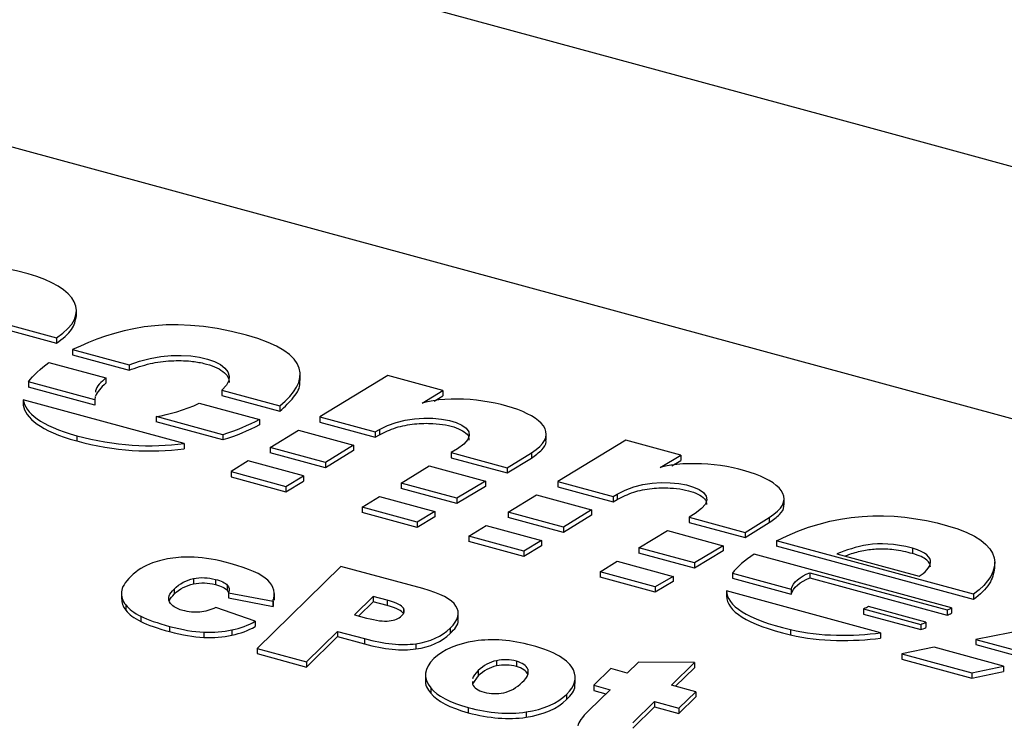
# Model space of a CAD drawing. Units: millimetres. Extents: x 0 to 210, y 0 to 297.
# Drawn here: x 146 to 162, y 103 to 115 of the extents above; entities that cross this region are included whole.
import ezdxf

# ---------------------------------------------------------------- set-up
doc = ezdxf.new("R2010")
doc.units = ezdxf.units.MM
doc.layers.add('SLD-0', color=7, linetype='Continuous')

msp = doc.modelspace()

# ---------------------------------------------------------------- linework, layer by layer
at = {"layer": 'SLD-0'}
for p, q in [((140.332, 118.234), (159.651, 112.983)), ((173.028, 105.236), (141.607, 113.775)), ((159.651, 112.983), (178.969, 107.733)), ((146.818, 109.884), (146.818, 109.991)), ((145.6, 109.782), (146.494, 109.539)), ((145.6, 109.696), (146.494, 109.453)), ((146.494, 109.539), (146.494, 109.453)), ((146.756, 109.347), (147.675, 109.097)), ((146.756, 109.347), (146.756, 109.261)), ((146.756, 109.261), (147.675, 109.012)), ((146.37, 109.138), (147.299, 108.885)), ((147.675, 109.097), (147.675, 109.012)), ((147.299, 108.885), (147.299, 108.8)), ((150.462, 108.846), (150.462, 108.954)), ((151.891, 108.924), (150.784, 108.25)), ((152.785, 108.681), (151.891, 108.924)), ((146.037, 108.821), (146.037, 108.736)), ((147.12, 108.527), (146.037, 108.821)), ((147.12, 108.441), (146.037, 108.736)), ((147.124, 108.583), (147.12, 108.527)), ((149.187, 108.686), (150.132, 108.43)), ((149.187, 108.686), (149.187, 108.601)), ((149.187, 108.601), (150.132, 108.344)), ((152.449, 108.477), (152.785, 108.681)), ((152.641, 108.508), (152.785, 108.595)), ((152.785, 108.681), (152.785, 108.595)), ((148.572, 107.818), (145.952, 108.53)), ((145.952, 108.53), (145.952, 108.444)), ((147.12, 108.527), (147.12, 108.441)), ((148.819, 108.475), (149.799, 108.208)), ((150.132, 108.43), (150.132, 108.344)), ((149.202, 107.961), (148.119, 108.255)), ((148.119, 108.255), (148.119, 108.17)), ((150.784, 108.25), (151.684, 108.006)), ((150.784, 108.25), (150.784, 108.165)), ((149.202, 107.876), (148.119, 108.17)), ((149.799, 108.208), (149.799, 108.122)), ((150.784, 108.165), (151.684, 107.92)), ((146.826, 107.945), (146.826, 107.859)), ((149.202, 107.961), (149.202, 107.876)), ((149.974, 107.751), (150.434, 108.033)), ((150.434, 108.033), (151.331, 107.79)), ((151.684, 108.006), (151.752, 108.044)), ((151.684, 108.006), (151.684, 107.92)), ((151.684, 107.92), (151.752, 107.959)), ((151.752, 108.044), (151.752, 107.959)), ((154.468, 107.873), (154.468, 107.98)), ((148.572, 107.818), (148.572, 107.732)), ((150.871, 107.508), (149.974, 107.751)), ((149.974, 107.751), (149.974, 107.666)), ((151.331, 107.79), (150.871, 107.508)), ((151.331, 107.79), (151.331, 107.704)), ((155.764, 107.871), (154.659, 107.197)), ((156.657, 107.628), (155.764, 107.871)), ((150.871, 107.422), (149.974, 107.666)), ((151.331, 107.704), (150.871, 107.422)), ((153.022, 107.733), (152.922, 107.671)), ((152.922, 107.671), (153.832, 107.424)), ((152.922, 107.671), (152.922, 107.586)), ((152.922, 107.586), (153.832, 107.339)), ((153.832, 107.424), (154.227, 107.667)), ((153.832, 107.339), (154.227, 107.581)), ((154.227, 107.667), (154.227, 107.581)), ((156.321, 107.425), (156.657, 107.628)), ((156.657, 107.628), (156.657, 107.543)), ((149.613, 107.535), (149.335, 107.36)), ((150.513, 107.291), (149.613, 107.535)), ((150.871, 107.508), (150.871, 107.422)), ((152.107, 107.172), (152.561, 107.455)), ((152.561, 107.455), (153.48, 107.205)), ((153.832, 107.424), (153.832, 107.339)), ((156.513, 107.455), (156.657, 107.543)), ((149.335, 107.36), (150.229, 107.117)), ((149.335, 107.36), (149.335, 107.274)), ((149.335, 107.274), (150.229, 107.031)), ((150.229, 107.117), (150.513, 107.291)), ((150.513, 107.291), (150.513, 107.205)), ((150.229, 107.031), (150.513, 107.205)), ((150.229, 107.117), (150.229, 107.031)), ((153.013, 106.925), (152.107, 107.172)), ((152.107, 107.172), (152.107, 107.086)), ((153.48, 107.205), (153.013, 106.925)), ((153.48, 107.12), (153.013, 106.84)), ((153.48, 107.205), (153.48, 107.12)), ((154.659, 107.197), (155.556, 106.953)), ((154.659, 107.197), (154.659, 107.111)), ((154.659, 107.111), (155.556, 106.868)), ((151.471, 106.779), (151.753, 106.954)), ((151.753, 106.954), (152.653, 106.709)), ((153.013, 106.84), (152.107, 107.086)), ((153.846, 106.699), (154.31, 106.98)), ((154.31, 106.98), (155.204, 106.737)), ((155.556, 106.953), (155.624, 106.992)), ((155.556, 106.953), (155.556, 106.868)), ((155.624, 106.992), (155.624, 106.906)), ((152.368, 106.535), (151.471, 106.779)), ((151.471, 106.779), (151.471, 106.693)), ((153.013, 106.925), (153.013, 106.84)), ((155.556, 106.868), (155.624, 106.906)), ((158.341, 106.821), (158.341, 106.928)), ((152.368, 106.45), (151.471, 106.693)), ((152.653, 106.709), (152.368, 106.535)), ((152.653, 106.623), (152.368, 106.45)), ((152.653, 106.709), (152.653, 106.623)), ((154.748, 106.456), (153.846, 106.699)), ((153.846, 106.699), (153.846, 106.613)), ((154.748, 106.37), (153.846, 106.613)), ((155.204, 106.737), (154.748, 106.456)), ((155.204, 106.651), (154.748, 106.37)), ((155.204, 106.737), (155.204, 106.651)), ((156.894, 106.68), (156.794, 106.619)), ((156.794, 106.619), (157.707, 106.371)), ((156.794, 106.619), (156.794, 106.533)), ((157.707, 106.371), (158.1, 106.614)), ((158.1, 106.614), (158.1, 106.529)), ((152.368, 106.535), (152.368, 106.45)), ((153.207, 106.307), (153.492, 106.481)), ((153.492, 106.481), (154.392, 106.236)), ((154.748, 106.456), (154.748, 106.37)), ((156.794, 106.533), (157.707, 106.285)), ((157.707, 106.285), (158.1, 106.529)), ((154.101, 106.065), (153.207, 106.307)), ((153.207, 106.307), (153.207, 106.222)), ((155.974, 106.118), (156.443, 106.4)), ((156.443, 106.4), (157.35, 106.154)), ((157.707, 106.371), (157.707, 106.285)), ((154.101, 105.979), (153.207, 106.222)), ((154.392, 106.236), (154.101, 106.065)), ((154.392, 106.151), (154.101, 105.979)), ((154.392, 106.236), (154.392, 106.151)), ((157.35, 106.154), (156.881, 105.872)), ((157.35, 106.154), (157.35, 106.068)), ((161.427, 105.362), (158.218, 106.234)), ((158.218, 106.234), (158.218, 106.148)), ((161.427, 105.276), (158.218, 106.148)), ((154.101, 106.065), (154.101, 105.979)), ((156.881, 105.872), (155.974, 106.118)), ((155.974, 106.118), (155.974, 106.033)), ((156.881, 105.786), (155.974, 106.033)), ((157.35, 106.068), (156.881, 105.786)), ((161.067, 105.142), (157.854, 106.015)), ((159.199, 106.02), (160.541, 105.656)), ((160.434, 106.111), (160.434, 106.025)), ((151.126, 105.816), (149.759, 104.482)), ((152.457, 105.455), (151.126, 105.816)), ((155.344, 105.727), (155.622, 105.902)), ((155.622, 105.902), (156.535, 105.654)), ((156.881, 105.872), (156.881, 105.786)), ((161.77, 105.779), (161.77, 105.886)), ((156.241, 105.483), (155.344, 105.727)), ((155.344, 105.727), (155.344, 105.641)), ((156.535, 105.654), (156.241, 105.483)), ((156.535, 105.654), (156.535, 105.568)), ((157.499, 105.708), (158.457, 105.448)), ((157.499, 105.708), (157.499, 105.623)), ((158.758, 105.714), (160.994, 105.107)), ((158.758, 105.714), (158.758, 105.628)), ((148.725, 105.618), (148.725, 105.532)), ((149.081, 105.605), (149.081, 105.52)), ((149.275, 105.513), (149.275, 105.427)), ((156.241, 105.397), (155.344, 105.641)), ((156.535, 105.568), (156.241, 105.397)), ((157.499, 105.623), (158.457, 105.362)), ((158.758, 105.628), (160.994, 105.021)), ((147.55, 105.391), (147.55, 105.284)), ((148.41, 105.448), (148.41, 105.362)), ((149.275, 105.427), (149.295, 105.385)), ((149.295, 105.388), (150.019, 105.25)), ((149.295, 105.388), (149.295, 105.302)), ((150.041, 105.268), (150.041, 105.375)), ((156.241, 105.483), (156.241, 105.397)), ((159.912, 104.734), (157.401, 105.417)), ((157.401, 105.417), (157.401, 105.331)), ((158.457, 105.448), (158.457, 105.362)), ((161.427, 105.362), (161.427, 105.276)), ((147.621, 105.189), (147.621, 105.104)), ((149.295, 105.302), (150.019, 105.164)), ((150.019, 105.164), (150.024, 105.279)), ((150.019, 105.25), (150.019, 105.164)), ((151.652, 105.327), (151.347, 105.029)), ((151.652, 105.241), (151.416, 105.01)), ((151.88, 105.265), (151.652, 105.327)), ((151.652, 105.327), (151.652, 105.241)), ((151.88, 105.179), (151.652, 105.241)), ((151.88, 105.265), (151.88, 105.179)), ((149.73, 104.922), (149.087, 105.148)), ((151.347, 105.029), (151.543, 104.976)), ((152.141, 105.138), (152.141, 105.052)), ((153.036, 104.956), (153.036, 105.063)), ((159.634, 105.126), (160.566, 104.873)), ((159.634, 105.126), (159.634, 105.04)), ((159.634, 105.04), (160.566, 104.787)), ((160.65, 104.907), (159.715, 105.161)), ((160.994, 105.107), (160.994, 105.021)), ((161.067, 105.142), (161.067, 105.056)), ((147.868, 105.004), (147.868, 104.918)), ((149.73, 104.922), (149.73, 104.836)), ((160.566, 104.873), (160.566, 104.787)), ((160.65, 104.907), (160.65, 104.821)), ((148.336, 104.84), (148.336, 104.754)), ((148.891, 104.746), (148.891, 104.66)), ((149.349, 104.781), (149.349, 104.696)), ((150.563, 104.264), (151.07, 104.759)), ((151.07, 104.759), (151.508, 104.64)), ((151.07, 104.759), (151.07, 104.673)), ((152.905, 104.81), (152.905, 104.724)), ((158.443, 104.787), (158.443, 104.702)), ((159.912, 104.734), (159.912, 104.648)), ((162.348, 104.798), (161.461, 104.627)), ((150.563, 104.178), (151.07, 104.673)), ((151.07, 104.673), (151.508, 104.554)), ((151.508, 104.64), (151.508, 104.554)), ((152.345, 104.558), (152.345, 104.472)), ((161.461, 104.627), (162.548, 104.334)), ((161.461, 104.627), (161.461, 104.542)), ((161.461, 104.542), (162.548, 104.248)), ((149.759, 104.482), (150.563, 104.264)), ((149.759, 104.482), (149.759, 104.396)), ((149.759, 104.396), (150.563, 104.178)), ((160.785, 104.499), (160.257, 104.391)), ((160.257, 104.391), (161.4, 104.081)), ((160.257, 104.391), (160.257, 104.306)), ((161.915, 104.192), (160.785, 104.499)), ((150.563, 104.264), (150.563, 104.178)), ((153.658, 104.281), (153.658, 104.195)), ((153.981, 104.272), (153.981, 104.187)), ((155.968, 104.257), (155.786, 104.08)), ((156.884, 104.252), (155.968, 104.257)), ((156.507, 103.884), (156.884, 104.252)), ((156.884, 104.252), (156.884, 104.166)), ((160.257, 104.306), (161.4, 103.995)), ((152.503, 104.059), (152.503, 103.951)), ((153.361, 104.119), (153.361, 104.033)), ((154.168, 104.143), (154.168, 104.058)), ((155.521, 104.152), (155.244, 103.882)), ((155.786, 104.08), (155.521, 104.152)), ((156.575, 103.865), (156.884, 104.166)), ((161.4, 104.081), (161.915, 104.192)), ((161.4, 103.995), (161.915, 104.106)), ((161.4, 104.081), (161.4, 103.995)), ((161.915, 104.192), (161.915, 104.106)), ((153.266, 103.943), (153.267, 103.9)), ((153.361, 104.033), (153.267, 103.902)), ((154.94, 103.91), (154.94, 104.017)), ((152.588, 103.837), (152.588, 103.751)), ((154.8, 103.733), (154.8, 103.647)), ((155.509, 103.809), (155.16, 103.469)), ((155.244, 103.882), (155.509, 103.809)), ((155.244, 103.882), (155.244, 103.796)), ((155.244, 103.796), (155.44, 103.742)), ((156.902, 103.776), (156.507, 103.884)), ((156.626, 103.506), (156.902, 103.776)), ((156.902, 103.776), (156.902, 103.691)), ((155.878, 103.271), (156.23, 103.614)), ((156.23, 103.614), (156.626, 103.506)), ((156.23, 103.614), (156.23, 103.528)), ((156.626, 103.42), (156.902, 103.691)), ((153.198, 103.52), (153.198, 103.434)), ((154.139, 103.446), (154.139, 103.36)), ((155.878, 103.185), (156.23, 103.528)), ((156.23, 103.528), (156.626, 103.42)), ((156.626, 103.506), (156.626, 103.42))]:
    msp.add_line(p, q, dxfattribs=at)
for points in [[(146.034, 110.581), (144.999, 110.873), (143.95, 110.677), (143.23, 110.306)], [(146.494, 109.539), (147.091, 109.933), (146.822, 110.358), (146.034, 110.581)], [(149.585, 109.582), (148.253, 109.944), (147.424, 109.655), (146.756, 109.347)], [(150.132, 108.43), (150.62, 108.826), (150.664, 109.289), (149.585, 109.582)], [(147.675, 109.097), (148.579, 109.468), (149.677, 109.116), (149.187, 108.686)], [(146.037, 108.821), (146.111, 108.926), (146.236, 109.039), (146.37, 109.138)], [(147.299, 108.8), (147.211, 108.728), (147.157, 108.657), (147.131, 108.59)], [(154.227, 107.667), (155.112, 108.211), (153.339, 108.726), (152.449, 108.477)], [(145.952, 108.53), (145.985, 108.323), (146.227, 108.107), (146.826, 107.945)], [(145.952, 108.444), (145.985, 108.237), (146.227, 108.022), (146.826, 107.859)], [(148.119, 108.255), (148.321, 108.289), (148.577, 108.359), (148.819, 108.475)], [(151.752, 108.044), (152.41, 108.443), (153.707, 108.142), (153.022, 107.733)], [(149.799, 108.208), (149.616, 108.11), (149.41, 108.025), (149.202, 107.961)], [(149.799, 108.122), (149.616, 108.024), (149.41, 107.939), (149.202, 107.876)], [(146.826, 107.945), (147.435, 107.779), (148.034, 107.745), (148.572, 107.818)], [(146.826, 107.859), (147.435, 107.694), (148.034, 107.659), (148.572, 107.732)], [(158.1, 106.614), (158.985, 107.158), (157.212, 107.674), (156.321, 107.425)], [(155.624, 106.992), (156.271, 107.392), (157.566, 107.097), (156.894, 106.68)], [(158.218, 106.234), (159.135, 106.702), (160.083, 106.74), (161.004, 106.479)], [(161.004, 106.479), (161.961, 106.206), (161.923, 105.733), (161.427, 105.362)], [(160.434, 106.111), (159.838, 106.273), (159.503, 106.134), (159.199, 106.02)], [(148.736, 105.967), (148.628, 105.972), (148.513, 105.967), (148.39, 105.951)], [(157.854, 106.015), (157.707, 105.92), (157.57, 105.805), (157.499, 105.708)], [(160.541, 105.656), (160.724, 105.77), (160.882, 105.989), (160.434, 106.111)], [(148.058, 105.874), (147.924, 105.826), (147.806, 105.752), (147.704, 105.652)], [(148.39, 105.951), (148.266, 105.935), (148.156, 105.909), (148.058, 105.874)], [(149.32, 105.865), (149.101, 105.925), (148.906, 105.959), (148.736, 105.967)], [(149.934, 105.59), (149.831, 105.69), (149.627, 105.782), (149.32, 105.865)], [(147.704, 105.652), (147.607, 105.557), (147.556, 105.473), (147.551, 105.401)], [(158.457, 105.448), (158.481, 105.551), (158.607, 105.658), (158.758, 105.714)], [(148.41, 105.448), (148.501, 105.537), (148.606, 105.594), (148.725, 105.618)], [(148.41, 105.362), (148.501, 105.452), (148.606, 105.508), (148.725, 105.532)], [(148.725, 105.618), (148.843, 105.642), (148.962, 105.638), (149.081, 105.605)], [(148.725, 105.532), (148.843, 105.556), (148.962, 105.552), (149.081, 105.52)], [(149.081, 105.605), (149.176, 105.579), (149.24, 105.549), (149.275, 105.513)], [(149.081, 105.52), (149.176, 105.494), (149.24, 105.463), (149.275, 105.427)], [(149.275, 105.513), (149.309, 105.476), (149.316, 105.435), (149.295, 105.388)], [(150.019, 105.25), (150.066, 105.376), (150.037, 105.49), (149.934, 105.59)], [(158.457, 105.362), (158.481, 105.465), (158.607, 105.573), (158.758, 105.628)], [(147.551, 105.401), (147.545, 105.329), (147.569, 105.258), (147.621, 105.189)], [(148.334, 105.237), (148.303, 105.298), (148.328, 105.369), (148.41, 105.448)], [(152.998, 105.171), (152.927, 105.282), (152.746, 105.376), (152.457, 105.455)], [(157.401, 105.417), (157.409, 105.18), (157.726, 104.959), (158.443, 104.787)], [(157.401, 105.331), (157.409, 105.095), (157.726, 104.873), (158.443, 104.702)], [(147.621, 105.189), (147.672, 105.121), (147.755, 105.059), (147.868, 105.004)], [(148.55, 105.099), (148.436, 105.13), (148.365, 105.176), (148.334, 105.237)], [(152.141, 105.138), (152.117, 105.182), (152.03, 105.224), (151.88, 105.265)], [(152.141, 105.052), (152.117, 105.096), (152.03, 105.138), (151.88, 105.179)], [(152.905, 104.81), (153.039, 104.94), (153.07, 105.061), (152.998, 105.171)], [(147.621, 105.104), (147.672, 105.035), (147.755, 104.973), (147.868, 104.918)], [(148.826, 105.072), (148.736, 105.065), (148.644, 105.074), (148.55, 105.099)], [(149.087, 105.148), (149.003, 105.105), (148.915, 105.08), (148.826, 105.072)], [(151.911, 104.929), (152.001, 104.94), (152.069, 104.966), (152.113, 105.009)], [(152.113, 105.009), (152.156, 105.051), (152.165, 105.094), (152.141, 105.138)], [(159.715, 105.161), (159.7, 105.15), (159.663, 105.139), (159.634, 105.126)], [(160.994, 105.107), (161.01, 105.115), (161.05, 105.129), (161.067, 105.142)], [(160.994, 105.021), (161.01, 105.029), (161.05, 105.044), (161.067, 105.056)], [(147.868, 105.004), (147.981, 104.949), (148.137, 104.894), (148.336, 104.84)], [(147.868, 104.918), (147.981, 104.863), (148.137, 104.808), (148.336, 104.754)], [(149.349, 104.781), (149.49, 104.812), (149.617, 104.859), (149.73, 104.922)], [(151.543, 104.976), (151.698, 104.934), (151.82, 104.918), (151.911, 104.929)], [(160.566, 104.873), (160.586, 104.884), (160.627, 104.892), (160.65, 104.907)], [(148.336, 104.84), (148.542, 104.784), (148.727, 104.753), (148.891, 104.746)], [(148.336, 104.754), (148.542, 104.698), (148.727, 104.667), (148.891, 104.66)], [(148.891, 104.746), (149.055, 104.739), (149.208, 104.751), (149.349, 104.781)], [(148.891, 104.66), (149.055, 104.654), (149.208, 104.665), (149.349, 104.696)], [(149.349, 104.696), (149.49, 104.726), (149.617, 104.773), (149.73, 104.836)], [(152.345, 104.558), (152.58, 104.591), (152.766, 104.675), (152.905, 104.81)], [(152.345, 104.472), (152.58, 104.505), (152.766, 104.589), (152.905, 104.724)], [(158.443, 104.787), (158.929, 104.67), (159.467, 104.68), (159.912, 104.734)], [(158.443, 104.702), (158.929, 104.584), (159.467, 104.594), (159.912, 104.648)], [(160.566, 104.787), (160.586, 104.798), (160.627, 104.806), (160.65, 104.821)], [(151.508, 104.64), (151.831, 104.552), (152.11, 104.525), (152.345, 104.558)], [(151.508, 104.554), (151.831, 104.466), (152.11, 104.439), (152.345, 104.472)], [(153.302, 104.6), (153.011, 104.557), (152.79, 104.461), (152.639, 104.314)], [(154.232, 104.53), (153.903, 104.62), (153.593, 104.643), (153.302, 104.6)], [(154.911, 104.13), (154.834, 104.295), (154.608, 104.428), (154.232, 104.53)], [(152.639, 104.314), (152.476, 104.155), (152.459, 103.996), (152.588, 103.837)], [(153.658, 104.281), (153.547, 104.258), (153.447, 104.204), (153.361, 104.119)], [(153.981, 104.272), (153.876, 104.301), (153.768, 104.304), (153.658, 104.281)], [(153.981, 104.187), (153.876, 104.215), (153.768, 104.218), (153.658, 104.195)], [(154.168, 104.143), (154.142, 104.202), (154.08, 104.245), (153.981, 104.272)], [(153.361, 104.119), (153.311, 104.07), (153.279, 104.026), (153.266, 103.986)], [(153.658, 104.195), (153.547, 104.172), (153.447, 104.118), (153.361, 104.033)], [(154.168, 104.058), (154.142, 104.117), (154.08, 104.16), (153.981, 104.187)], [(154.8, 103.733), (154.936, 103.866), (154.973, 103.998), (154.911, 104.13)], [(153.267, 103.9), (153.292, 103.84), (153.356, 103.796), (153.458, 103.769)], [(153.776, 103.76), (153.885, 103.783), (153.984, 103.839), (154.077, 103.929)], [(152.588, 103.837), (152.694, 103.707), (152.897, 103.601), (153.198, 103.52)], [(152.588, 103.751), (152.694, 103.621), (152.897, 103.516), (153.198, 103.434)], [(153.458, 103.769), (153.562, 103.74), (153.668, 103.738), (153.776, 103.76)], [(154.139, 103.446), (154.427, 103.489), (154.648, 103.585), (154.8, 103.733)], [(154.139, 103.36), (154.427, 103.403), (154.648, 103.499), (154.8, 103.647)], [(153.198, 103.52), (153.537, 103.428), (153.85, 103.403), (154.139, 103.446)], [(153.198, 103.434), (153.537, 103.342), (153.85, 103.317), (154.139, 103.36)], [(155.16, 103.469), (155.05, 103.361), (154.989, 103.277), (154.981, 103.218)]]:
    msp.add_open_spline(points, degree=3, dxfattribs=at)
for points, knots in [([(146.494, 109.453), (146.59, 109.525), (146.769, 109.658), (146.802, 109.82), (146.818, 109.895)], [0, 0, 0, 0, 0.5348692, 1, 1, 1, 1]), ([(147.675, 109.012), (147.787, 109.051), (147.995, 109.125), (148.349, 109.172), (148.65, 109.167), (148.89, 109.128), (149.071, 109.071), (149.209, 108.994), (149.294, 108.904), (149.303, 108.84), (149.307, 108.811)], [0, 0, 0, 0, 0.193893, 0.364523, 0.518318, 0.625145, 0.725859, 0.82213, 0.916965, 1, 1, 1, 1]), ([(147.299, 108.885), (147.22, 108.818), (147.133, 108.744), (147.129, 108.66), (147.129, 108.651)], [0, 0, 0, 0, 0.903249, 1, 1, 1, 1]), ([(150.132, 108.344), (150.211, 108.418), (150.363, 108.561), (150.475, 108.742), (150.452, 108.839), (150.448, 108.856)], [0, 0, 0, 0, 0.466501, 0.90253, 1, 1, 1, 1]), ([(151.752, 107.959), (151.837, 108.002), (152.001, 108.084), (152.315, 108.143), (152.595, 108.151), (152.827, 108.124), (153.004, 108.078), (153.138, 108.011), (153.211, 107.938), (153.209, 107.891), (153.209, 107.874)], [0, 0, 0, 0, 0.193206, 0.368309, 0.531203, 0.64552, 0.752013, 0.851046, 0.946449, 1, 1, 1, 1]), ([(154.227, 107.581), (154.288, 107.624), (154.4, 107.704), (154.473, 107.814), (154.462, 107.872), (154.46, 107.884)], [0, 0, 0, 0, 0.481535, 0.890137, 1, 1, 1, 1]), ([(155.624, 106.906), (155.709, 106.949), (155.869, 107.032), (156.18, 107.092), (156.459, 107.1), (156.69, 107.074), (156.868, 107.029), (157.002, 106.962), (157.077, 106.888), (157.076, 106.84), (157.075, 106.822)], [0, 0, 0, 0, 0.19204, 0.366062, 0.528045, 0.641886, 0.748171, 0.847355, 0.9433, 1, 1, 1, 1]), ([(158.1, 106.529), (158.16, 106.572), (158.272, 106.652), (158.346, 106.762), (158.335, 106.819), (158.332, 106.831)], [0, 0, 0, 0, 0.481535, 0.890137, 1, 1, 1, 1]), ([(160.434, 106.025), (160.333, 106.049), (160.153, 106.092), (159.873, 106.105), (159.625, 106.075), (159.453, 106.027), (159.358, 105.992), (159.334, 105.984)], [0, 0, 0, 0, 0.281267, 0.505526, 0.702704, 0.924648, 1, 1, 1, 1]), ([(160.722, 105.805), (160.721, 105.823), (160.718, 105.862), (160.668, 105.923), (160.573, 105.982), (160.483, 106.01), (160.434, 106.025)], [0, 0, 0, 0, 0.189725, 0.424016, 0.685889, 1, 1, 1, 1]), ([(161.767, 105.79), (161.75, 105.702), (161.715, 105.518), (161.526, 105.359), (161.427, 105.276)], [0, 0, 0, 0, 0.475081, 1, 1, 1, 1]), ([(148.331, 105.248), (148.332, 105.253), (148.341, 105.293), (148.377, 105.33), (148.41, 105.362)], [0, 0, 0, 0, 0.1234323, 1, 1, 1, 1]), ([(147.554, 105.295), (147.556, 105.262), (147.559, 105.196), (147.601, 105.134), (147.621, 105.104)], [0, 0, 0, 0, 0.510131, 1, 1, 1, 1]), ([(152.905, 104.724), (152.973, 104.793), (153.052, 104.872), (153.029, 104.956), (153.026, 104.966)], [0, 0, 0, 0, 0.871946, 1, 1, 1, 1]), ([(154.077, 103.929), (154.119, 103.971), (154.175, 104.026), (154.169, 104.087), (154.168, 104.101)], [0, 0, 0, 0, 0.760613, 1, 1, 1, 1]), ([(152.503, 103.962), (152.503, 103.962), (152.485, 103.891), (152.536, 103.821), (152.588, 103.751)], [0, 0, 0, 0, 0.0036005, 1, 1, 1, 1]), ([(154.8, 103.647), (154.868, 103.72), (154.951, 103.809), (154.932, 103.903), (154.928, 103.92)], [0, 0, 0, 0, 0.822575, 1, 1, 1, 1])]:
    msp.add_open_spline(points, degree=3, knots=knots, dxfattribs=at)

doc.saveas('drawing.dxf')
